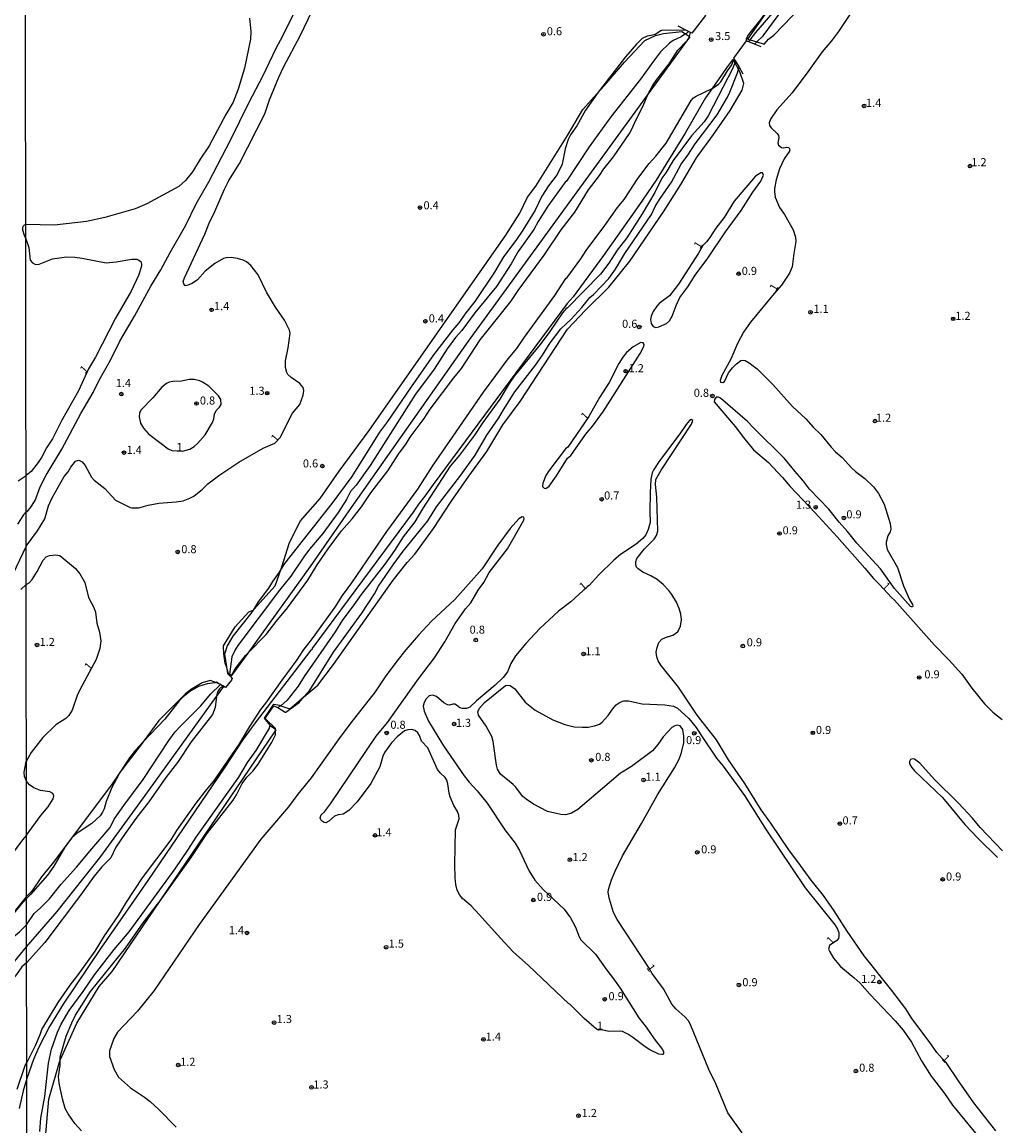
# Model space of a CAD drawing. Units: millimetres. Extents: x 187933 to 190351, y 1682603 to 1685379.
# Drawn here: x 188898 to 189200, y 1683805 to 1684147 of the extents above; entities that cross this region are included whole.
import ezdxf
from ezdxf.enums import TextEntityAlignment as Align

# ---------------------------------------------------------------- set-up
doc = ezdxf.new("R2010")
doc.units = ezdxf.units.MM
for name, color, linetype in [('IMAGEM', 7, 'Continuous'), ('V-ATERRO', 30, 'Continuous'), ('V-CURVA_DE_NIVEL', 95, 'Continuous'), ('V-PONTO_DE_APARELHO', 4, 'Continuous'), ('V-TEXTO_DE_ALTIMETRIA', 6, 'Continuous'), ('X-LIMITE_1000', 7, 'Continuous')]:
    doc.layers.add(name, color=color, linetype=linetype)
picture_1 = doc.add_image_def('image1.jpg', size_in_pixel=(4028, 4626))

# ---------------------------------------------------------------- blocks, each defined once
blk = doc.blocks.new('805')
at = {"color": 0, "linetype": 'ByBlock', "lineweight": -2}
for radius in [0.562, 0.0806]:
    blk.add_circle((0, 0), radius, dxfattribs=at)

msp = doc.modelspace()

# ---------------------------------------------------------------- linework, layer by layer
at = {"layer": 'V-ATERRO'}
for points in [[(189129.98, 1684151.78), (189123.18, 1684142.13), (189124.05, 1684141.87), (189126.14, 1684141.24), (189128.35, 1684140.58), (189129.67, 1684142.14), (189131.38, 1684143.37), (189145.61, 1684158.24)], [(188905.42, 1683801.36), (188906.45, 1683813.26), (188909.87, 1683825.12), (188910, 1683825.4), (188915.14, 1683836.8), (188922.07, 1683848.19), (188926.08, 1683852.83), (188940.99, 1683874.81), (188976.75, 1683927.52), (188976.96, 1683927.83), (188976.74, 1683927.98), (188975.45, 1683928.86), (188975.15, 1683929.24), (188973.41, 1683931.47), (188976.23, 1683935.78), (188978.12, 1683935.45), (188978.46, 1683935.32), (188981.19, 1683934.3), (188985.57, 1683938.02), (188989.94, 1683941.72), (188994.8, 1683948.15), (189013.29, 1683974.24), (189017.61, 1683979.76), (189020.01, 1683982.29), (189025.77, 1683990.29), (189031.27, 1683998.64), (189036.73, 1684006.48), (189042.38, 1684014.19), (189047.3, 1684022.4), (189052.72, 1684029.69), (189067.36, 1684052.1), (189072.96, 1684058.04), (189080.18, 1684065.19), (189086.65, 1684073.2), (189097.3, 1684088.84), (189102.54, 1684097.03), (189107.35, 1684105.29), (189112.66, 1684112.51), (189117.82, 1684120), (189121.57, 1684126.23), (189122.04, 1684128.37), (189120.95, 1684131.69), (189120.39, 1684132.74), (189119.28, 1684134.82), (189118.9, 1684135.53), (189118.58, 1684135.64), (189116.69, 1684133.24), (189112.26, 1684126.83), (189110.2, 1684123.86), (189103.86, 1684112.93), (189094.84, 1684098.36), (189089.47, 1684090.45), (189078.48, 1684074.93), (189069.11, 1684062.19), (189067.25, 1684060.06), (189025.64, 1684003.97), (189023.11, 1684000.33), (189021.17, 1683997.88), (189019.48, 1683995.4), (188988.1, 1683952.97), (188988.17, 1683952.77), (188987.71, 1683952.53), (188970.47, 1683930.05), (188966.59, 1683924.58), (188960.89, 1683915.95), (188937.16, 1683881.06), (188922.59, 1683860.06), (188910.89, 1683842.76), (188906.68, 1683835.8), (188903.36, 1683829.36), (188901.72, 1683825.59), (188899.62, 1683819.68), (188898.52, 1683815.79), (188897.3, 1683810.4)], [(188892.5, 1683851.94), (188899.58, 1683860.54), (188909.07, 1683871.44), (188922.57, 1683888.57), (188935.87, 1683906.74), (188958.49, 1683938.2), (188960.71, 1683941.3), (188960.49, 1683941.43), (188960.45, 1683941.46), (188960.37, 1683941.5), (188959.55, 1683942.02), (188959.25, 1683942.13), (188958.3, 1683942.49), (188956.56, 1683943.16), (188954.06, 1683942.38), (188950.39, 1683940.25), (188948.77, 1683938.88), (188940.59, 1683930.75), (188935.77, 1683924.09), (188934.95, 1683922.96), (188930.03, 1683916.68), (188928.32, 1683914.25), (188925.91, 1683910.82), (188907.54, 1683886.28), (188904.19, 1683882.2), (188901.19, 1683877.81), (188899.47, 1683876.04), (188892.26, 1683867.18)]]:
    msp.add_lwpolyline(points, dxfattribs=at)
msp.add_lwpolyline([(188963.14, 1683944.72), (188962.47, 1683945.15), (188962.2, 1683945.32), (188961.55, 1683947.41), (188961.21, 1683948.53), (188960.76, 1683951.42), (188960.65, 1683953.89), (188964.24, 1683959.78), (188968.55, 1683964.4), (188969.81, 1683964.99), (188970.08, 1683965.12), (188976.72, 1683972.54), (188978.56, 1683977.78), (188978.79, 1683978.44), (188981.12, 1683985.95), (188984.52, 1683992.71), (188990.67, 1683999.61), (188996.58, 1684008.1), (189005.87, 1684020.74), (189048.21, 1684081.31), (189052.57, 1684088.12), (189054.98, 1684093.07), (189057.55, 1684096.44), (189067.4, 1684112.22), (189072.16, 1684120.29), (189076.58, 1684125.2), (189078.77, 1684127.63), (189085.09, 1684134.96), (189091.39, 1684141.67), (189094.65, 1684143.2), (189097.16, 1684143.9), (189102.82, 1684144.51), (189103.98, 1684143.71), (189105.19, 1684142.87), (189105.29, 1684142.8), (189104.77, 1684142.08), (189104.32, 1684141.47), (189092.43, 1684125.15), (189036.52, 1684048.44), (189000.28, 1683996.8), (188987.58, 1683978.46), (188968.16, 1683951.59), (188963.18, 1683944.7)], close=True, dxfattribs=at)
at = {"layer": 'V-CURVA_DE_NIVEL'}
for points in [[(189209.68, 1684267.22), (189204.03, 1684259.84), (189199.21, 1684253.12), (189192.99, 1684245.01), (189186.11, 1684234.92), (189176.1, 1684221.43), (189169.34, 1684211.53), (189166.22, 1684207.44), (189159.15, 1684197.47), (189153.02, 1684189.63), (189147.48, 1684181.91), (189142.25, 1684174), (189136.54, 1684165.91), (189128.87, 1684150.61), (189127.38, 1684148.33), (189123.49, 1684143.56), (189122.81, 1684142.24), (189122.76, 1684141.55)], [(188899.42, 1683995.47), (188899.96, 1683995.77), (188900.7, 1683996.59), (188902.22, 1683999.01), (188903.78, 1684003.18), (188905.66, 1684006.81), (188910.51, 1684014.95), (188916.37, 1684025.99), (188920.25, 1684032.51), (188922.12, 1684036.3), (188925.56, 1684042.47), (188928.52, 1684048.42), (188933.07, 1684056.21), (188938.16, 1684065.44), (188941.18, 1684070.5), (188944.06, 1684075.94), (188948.94, 1684084.43), (188952.22, 1684090.96), (188956.09, 1684097.86), (188962.85, 1684110.71), (188968.57, 1684122.52), (188972.81, 1684130.66), (188977, 1684139.35), (188979.09, 1684143.13), (188991.35, 1684167.95)], [(189124.05, 1684141.87), (189125.77, 1684144.12), (189133.07, 1684152.69)], [(188899.4, 1683984.84), (188903, 1683989.59), (188905.23, 1683993.32), (188906.39, 1683997.29), (188907.5, 1683999.84), (188911.26, 1684006.46), (188912.42, 1684007.82), (188913.33, 1684009.29), (188914.77, 1684011.15), (188915.75, 1684011.47), (188916.84, 1684010.99), (188917.69, 1684009.8), (188919.74, 1684006.17), (188920.52, 1684005.25), (188923.8, 1684002.73), (188927.17, 1683999.1), (188931.69, 1683996.8), (188932.23, 1683996.67), (188934.42, 1683996.75), (188937.29, 1683997.5), (188940.58, 1683998.13), (188945.97, 1683998.55), (188948.17, 1683998.91), (188950.2, 1683999.69), (188951.44, 1684000.36), (188954.1, 1684002.49), (188955.77, 1684004.13), (188959.52, 1684006.91), (188965.36, 1684010.89), (188972.95, 1684015.17), (188976.56, 1684016.78), (188978.2, 1684018.49), (188982.03, 1684026.05), (188984.34, 1684028.79), (188985.34, 1684031.65), (188985.53, 1684033.12), (188985.34, 1684034.01), (188984.31, 1684035.23), (188981.62, 1684037.12), (188980.61, 1684038.06), (188980.28, 1684038.65), (188979.9, 1684040.27), (188979.93, 1684042.28), (188980.76, 1684046.38), (188981.3, 1684050.85), (188981.11, 1684051.86), (188979.58, 1684054.94), (188976.76, 1684058.95), (188973.95, 1684063.56), (188971.36, 1684069), (188969.1, 1684071.9), (188967.78, 1684073.04), (188966.73, 1684073.57), (188964.97, 1684074.06), (188962.99, 1684074.38), (188961.37, 1684074.3), (188960.64, 1684074.06), (188957.93, 1684072.5), (188954.99, 1684070.1), (188952.56, 1684067.41), (188950.88, 1684066.31), (188949.63, 1684065.77), (188948.78, 1684065.61), (188948.34, 1684066.17), (188948.18, 1684066.9), (188948.53, 1684068.02), (188954.91, 1684081.57), (188956.2, 1684085.04), (188957.92, 1684088.63), (188960.91, 1684095.54), (188962.32, 1684098.24), (188965.63, 1684103.5), (188973.49, 1684118.92), (188974.92, 1684123.28), (188977.78, 1684130.34), (188979.33, 1684133.59), (188984.42, 1684143.13), (188988.2, 1684150.93)], [(189109.88, 1684149.82), (189110.13, 1684149.42), (189105.93, 1684143.92), (189105.47, 1684144.16)], [(189155.33, 1684150.32), (189151.43, 1684144.47), (189149.25, 1684141.54), (189146.31, 1684138.18), (189142.23, 1684132.34), (189137.03, 1684125.47), (189132.32, 1684120.21), (189130.3, 1684117.27), (189129.95, 1684116.12), (189130.07, 1684115.36), (189130.56, 1684114.61), (189132.43, 1684112.84), (189132.8, 1684112.24), (189132.9, 1684111.48), (189132.64, 1684109.95), (189132.86, 1684109.19), (189133.74, 1684108.5), (189134.36, 1684108.42), (189135.43, 1684108.63), (189136.04, 1684108.5), (189136.28, 1684107.91), (189136.19, 1684107.38), (189134.53, 1684104.95), (189133.1, 1684101.9), (189132.13, 1684098.46), (189131.59, 1684095.79), (189131.56, 1684094.84), (189131.78, 1684093.12), (189133.17, 1684089.87), (189134.65, 1684087.71), (189137.33, 1684082.91), (189138.13, 1684080.62), (189138.18, 1684079.28), (189137.56, 1684075.65), (189137.08, 1684071.45), (189136.21, 1684069.54), (189133.71, 1684065.74), (189131.45, 1684063.21), (189124.13, 1684054.31), (189122, 1684051.19), (189120.06, 1684047.66), (189117.98, 1684042.79), (189115.24, 1684037.73), (189114.67, 1684036.17), (189114.81, 1684035.67), (189115.56, 1684035.58), (189116.02, 1684035.93), (189117.35, 1684038.56), (189118.55, 1684040.12), (189119.76, 1684041.42), (189121.11, 1684042.36), (189121.53, 1684042.48), (189122.42, 1684042.36), (189123.75, 1684041.64), (189126.17, 1684039.81), (189131.1, 1684035.01), (189137.16, 1684028.15), (189141.25, 1684024.26), (189143.52, 1684021.77), (189145.93, 1684019.43), (189149.19, 1684015.52), (189150.54, 1684014.12), (189152.6, 1684012.34), (189155.5, 1684009.11), (189156.69, 1684008.01), (189159.64, 1684005.84), (189162.28, 1684003.21), (189163.84, 1684001.14), (189165.64, 1683997.83), (189167.49, 1683991.88), (189167.68, 1683990.1), (189167.4, 1683989.24), (189166.7, 1683988.04), (189166.16, 1683986.03), (189166.16, 1683985.36), (189166.54, 1683983.8), (189169.69, 1683978.24), (189171.6, 1683972.51), (189173.4, 1683968.31), (189174.33, 1683966.72), (189174.46, 1683966.27), (189174.37, 1683965.97), (189174.02, 1683965.95), (189173.75, 1683966.14), (189168.83, 1683971.63), (189164.4, 1683977.79), (189157.06, 1683985.79), (189154.25, 1683989.4), (189151.65, 1683992.25), (189148.41, 1683996.31), (189142.42, 1684002.46), (189140.57, 1684004.96), (189137.94, 1684007.95), (189134.69, 1684012.04), (189125.13, 1684021.41), (189123.2, 1684023.48), (189114.84, 1684030.71), (189114.24, 1684031.03), (189113.44, 1684030.98), (189112.93, 1684030.35), (189112.87, 1684029.6), (189119.42, 1684021.92), (189121.95, 1684018.49), (189125.08, 1684014.68), (189129.71, 1684010.72), (189134.09, 1684006.14), (189136.44, 1684003.32), (189144.21, 1683995.14), (189150.97, 1683987.67), (189159.64, 1683977.95), (189162.24, 1683974.8), (189164.19, 1683972.95), (189167.89, 1683968.88), (189168.83, 1683968.05), (189181.16, 1683954.09), (189185.68, 1683949.57), (189189.69, 1683945.09), (189192.79, 1683940.76), (189196.76, 1683935.9), (189199.28, 1683933.36), (189202.18, 1683931.01)], [(189126.14, 1684141.24), (189128.08, 1684143.09), (189134.47, 1684151.79)], [(188968.72, 1684148.57), (188969.08, 1684144.44), (188968.99, 1684142.05), (188967.21, 1684133.14), (188965.23, 1684126.59), (188963.62, 1684122.53), (188961.33, 1684118.73), (188956.17, 1684108.99), (188953.38, 1684104.83), (188951.03, 1684100.95), (188948.85, 1684098.21), (188946.78, 1684096.43), (188936.9, 1684090.98), (188933.25, 1684089.44), (188923.86, 1684086.78), (188918.13, 1684085.54), (188908.27, 1684084.35), (188899.33, 1684084.55)], [(189104.31, 1684144.78), (189101.68, 1684146.17)], [(189103.98, 1684143.71), (189102.63, 1684142.86), (189100.15, 1684141.65), (189099.04, 1684140.9), (189096.23, 1684138.17), (189094, 1684135.31), (189090.04, 1684129.71), (189080.8, 1684117.97), (189074.04, 1684108.68), (189067.07, 1684098.03), (189066.62, 1684097.72), (189061.23, 1684090.26), (189058.21, 1684085.48), (189056.87, 1684083), (189052.07, 1684076.26), (189049.92, 1684072.44), (189045.29, 1684065.38), (189038.64, 1684057.21), (189034.59, 1684051.74), (189032.66, 1684049.58), (189030.05, 1684046), (189025.98, 1684039.67), (189020.22, 1684031.98), (189006.19, 1684009.83), (189001.8, 1684003.69), (189000.01, 1684001.79), (188998.84, 1683999.29), (188996.24, 1683995.29), (188991.43, 1683988.78), (188987.36, 1683983.91), (188985.61, 1683981.55), (188981.56, 1683975.5), (188978.02, 1683971.14), (188965.12, 1683954.03), (188964.26, 1683952.63), (188963.21, 1683950.43), (188962.47, 1683945.15)], [(189104.31, 1684144.78), (189096.81, 1684144.9), (189096.26, 1684144.72), (189094.58, 1684143.59), (189093.31, 1684143.18), (189092.03, 1684143.02), (189090.57, 1684142.25), (189088.75, 1684140.52), (189085.38, 1684136.64), (189076.58, 1684125.2)], [(189104.88, 1684144.48), (189104.25, 1684143.88), (189103.98, 1684143.71)], [(189104.88, 1684144.48), (189104.31, 1684144.78)], [(189104.77, 1684142.08), (189105.19, 1684142.87)], [(189105.47, 1684144.16), (189104.88, 1684144.48)], [(189105.19, 1684142.87), (189105.19, 1684142.88), (189105.47, 1684144.16)], [(189092.43, 1684125.15), (189093.76, 1684127.64), (189095.05, 1684129.55), (189098.87, 1684134.48), (189101.54, 1684138.68), (189104.32, 1684141.47)], [(189104.32, 1684141.47), (189104.58, 1684141.73), (189104.77, 1684142.08)], [(189122.76, 1684141.55), (189118.9, 1684136.2), (189119.19, 1684135.72)], [(189123.57, 1684141.24), (189122.77, 1684141.56), (189122.76, 1684141.55)], [(189123.57, 1684141.24), (189124.05, 1684141.87)], [(189125.39, 1684140.53), (189123.57, 1684141.24)], [(189126.14, 1684141.24), (189125.39, 1684140.53)], [(189127.46, 1684139.72), (189125.39, 1684140.53)], [(188896.63, 1683816.4), (188899.13, 1683823.69), (188899.6, 1683824.52), (188902.34, 1683829.88), (188903.8, 1683833.32), (188904.26, 1683834.85), (188909.38, 1683843.25), (188913.07, 1683848.66), (188915.6, 1683851.87), (188920.85, 1683859.19), (188923.76, 1683863.96), (188928.11, 1683870.19), (188930.6, 1683874.39), (188935.52, 1683881.9), (188944.4, 1683893.7), (188946.19, 1683896.57), (188952.21, 1683905.11), (188955.34, 1683909.2), (188957.68, 1683911.95), (188965.65, 1683923.52), (188968.81, 1683928.86), (188972.26, 1683934.17), (188973.81, 1683936.09), (188978.82, 1683943.21), (188983.53, 1683949.57), (188985.39, 1683952.48), (188988.3, 1683956.13), (188995.25, 1683965.89), (188997.6, 1683969.52), (189000.47, 1683973.46), (189011.28, 1683989.37), (189020.96, 1684002.51), (189025.52, 1684009.65), (189041.32, 1684032.58), (189048.97, 1684042.9), (189051.66, 1684046.16), (189054.01, 1684049.63), (189063.38, 1684062.58), (189066.85, 1684067.89), (189067.23, 1684068.16), (189071.45, 1684073.95), (189073.15, 1684076.58), (189078.91, 1684084.24), (189082.9, 1684089.89), (189084.89, 1684092.39), (189089.15, 1684098.84), (189092.71, 1684103.47), (189094.8, 1684105.79), (189097.92, 1684109.83), (189105.73, 1684123.09), (189106.44, 1684123.87), (189107.24, 1684124.41), (189112.26, 1684126.83), (189112.46, 1684126.93), (189114.24, 1684128.15), (189114.92, 1684128.88), (189116.99, 1684132.31), (189118.36, 1684134.16), (189118.72, 1684135.42), (189118.9, 1684135.53)], [(189119.19, 1684135.72), (189118.9, 1684135.53)], [(189119.19, 1684135.72), (189119.45, 1684135.28)], [(189119.28, 1684134.82), (189118.68, 1684133.14), (189110.99, 1684118.32), (189109.71, 1684116.47), (189105.79, 1684112.14), (189100.16, 1684104.43), (189097.87, 1684100.63), (189096.64, 1684098.94), (189094.43, 1684094.55), (189090.55, 1684087.87), (189085.78, 1684080.46), (189082.77, 1684076.64), (189080.18, 1684072.63), (189077.6, 1684069.24), (189067.26, 1684058.68), (189067.1, 1684058.69), (189065.78, 1684057.15), (189061.93, 1684051.44), (189058.91, 1684047.32), (189050.83, 1684037.51), (189049.27, 1684035.22), (189046.38, 1684030.42), (189041.11, 1684023.14), (189038.49, 1684019.26), (189033.81, 1684013.07), (189030.98, 1684009.61), (189022.42, 1683996.4), (189019.99, 1683992.39), (189016.41, 1683987.72), (189013.67, 1683983.45), (189010.71, 1683979.22), (189003.33, 1683969.79), (189001.13, 1683966.59), (188997.46, 1683961.72), (188995.28, 1683958.26), (188985.69, 1683944.38), (188983.8, 1683941.39), (188980.35, 1683937.04), (188978.46, 1683935.32)], [(189013.27, 1683979), (189016.37, 1683983.29), (189024.01, 1683992.66), (189026.75, 1683997.04), (189034.3, 1684006.87), (189038.71, 1684013.05), (189042.32, 1684019.25), (189046.09, 1684024.63), (189047.49, 1684027.13), (189051.05, 1684032.7), (189057.48, 1684041.01), (189059.61, 1684044.09), (189061.96, 1684047.91), (189065.31, 1684052.19), (189068.36, 1684055.13), (189071.81, 1684058.8), (189074.32, 1684061.91), (189075.43, 1684062.89), (189080.15, 1684067.87), (189082.22, 1684070.7), (189085.11, 1684075.62), (189093.4, 1684087.72), (189094.59, 1684090.22), (189095.86, 1684092.36), (189099.65, 1684097.72), (189102.62, 1684103.36), (189104.69, 1684106.14), (189106.95, 1684109.66), (189113.76, 1684118.61), (189117, 1684124.11), (189117.74, 1684125.63), (189120.09, 1684131.61), (189120.39, 1684132.74)], [(189119.45, 1684135.28), (189119.28, 1684134.82)], [(189119.45, 1684135.28), (189120.57, 1684133.41)], [(189120.39, 1684132.74), (189120.57, 1684133.41)], [(189120.57, 1684133.41), (189121.78, 1684131.38)], [(188968.16, 1683951.59), (188973.89, 1683957.41), (188976.94, 1683961.44), (188980.52, 1683965.7), (188986.82, 1683974.24), (188989.71, 1683979.03), (188993.09, 1683984.03), (188997.25, 1683989.56), (189000.52, 1683993.25), (189003.44, 1683996.97), (189006.38, 1684001.37), (189011.65, 1684008.17), (189014.97, 1684013.33), (189017.3, 1684016.57), (189018.55, 1684018.67), (189022.93, 1684024.41), (189024.77, 1684027.33), (189032.05, 1684037), (189034.51, 1684039.92), (189040.3, 1684048.86), (189049.83, 1684060.7), (189052.02, 1684064.14), (189060.09, 1684075.11), (189065.4, 1684082.94), (189069.62, 1684088.47), (189073.86, 1684095.31), (189077.32, 1684099.77), (189078.68, 1684101.87), (189081.66, 1684105.59), (189086.64, 1684112.81), (189087.47, 1684114.34), (189088.45, 1684116.79), (189090.84, 1684121.37), (189092.33, 1684124.97), (189092.43, 1684125.15)], [(189076.58, 1684125.2), (189075.69, 1684124.04), (189072.99, 1684120.07), (189070.22, 1684115.17), (189068.34, 1684112.44), (189067.58, 1684110.97), (189066.61, 1684108.08), (189065.69, 1684103.36), (189064.11, 1684100.12), (189061.44, 1684096.57), (189059.37, 1684093.41), (189057.31, 1684089.08), (189053.49, 1684082.84), (189051.32, 1684079.66), (189047.54, 1684074.6), (189044.75, 1684069.86), (189038.63, 1684060.67), (189035.83, 1684057.17), (189033.7, 1684054.13), (189031.77, 1684051.89), (189025.79, 1684044.14), (189018.86, 1684034.26), (189011.56, 1684023.48), (189009.02, 1684020.14), (189000.47, 1684006.39), (188994.28, 1683998.01), (188979.53, 1683979.38), (188978.56, 1683977.78)], [(189109.32, 1684078.11), (189108, 1684075.75), (189101.78, 1684066.08), (189098.97, 1684062.46), (189095.76, 1684060.06), (189095.04, 1684059.31), (189093.92, 1684057.65), (189093.27, 1684056.18), (189093.13, 1684055.1), (189093.27, 1684053.86), (189093.89, 1684052.92), (189094.71, 1684052.66), (189095.72, 1684052.87), (189098.05, 1684053.89), (189099, 1684054.7), (189099.86, 1684056.12), (189101.05, 1684059.52), (189102.24, 1684061.91), (189104.68, 1684065.28), (189106.95, 1684068.91), (189110.94, 1684074.13), (189116.35, 1684082.27), (189121.25, 1684088.9), (189124.86, 1684094.61), (189127.33, 1684098.08), (189128.19, 1684099.9), (189127.89, 1684100.61), (189127.28, 1684100.59), (189125.69, 1684099.61), (189119.06, 1684091.85), (189115.91, 1684086.79), (189113.33, 1684083.46), (189111.52, 1684080.52), (189110.45, 1684079.18), (189109.32, 1684078.11)], [(188899.33, 1684084.55), (188898.77, 1684084.36), (188898.54, 1684084.11), (188898.32, 1684083.64), (188898.29, 1684082.94), (188898.77, 1684081.32), (188899.33, 1684080.11)], [(188899.33, 1684080.11), (188900.24, 1684077.5), (188900.7, 1684073.55), (188901.38, 1684072.66), (188902.29, 1684072.17), (188903.47, 1684072.25), (188907.57, 1684073.93), (188911.93, 1684074.52), (188914.54, 1684074.46), (188916.83, 1684074.2), (188924.21, 1684072.68), (188927.39, 1684072.99), (188932.2, 1684073.84), (188933.72, 1684073.85), (188934.23, 1684073.68), (188935.01, 1684073.09), (188935.2, 1684072.34), (188935.17, 1684071.64), (188934.28, 1684068.78), (188931.96, 1684063.95), (188927.18, 1684055.51), (188920.95, 1684043.42), (188918.77, 1684039.77), (188915.63, 1684032.99), (188910.35, 1684023.73), (188907.57, 1684018.13), (188905.75, 1684015.28), (188904.16, 1684012.28), (188903.18, 1684010.76), (188900.98, 1684007.96), (188899.41, 1684006.74)], [(189074, 1684025.04), (189067.44, 1684015.57), (189066.7, 1684014.98), (189061.61, 1684008.19), (189060.69, 1684006.71), (189059.69, 1684004.39), (189059.6, 1684003.31), (189060.07, 1684002.76), (189060.66, 1684002.73), (189061.7, 1684003.46), (189063.94, 1684006.65), (189067.39, 1684012.15), (189068.38, 1684012.98), (189072.93, 1684019.45), (189075.26, 1684022.14), (189078.53, 1684026.69), (189089.9, 1684044.54), (189091.08, 1684046.78), (189091.14, 1684047.37), (189090.84, 1684047.92), (189090.12, 1684047.99), (189087.74, 1684046.67), (189085.71, 1684044.93), (189084.52, 1684043.42), (189083.31, 1684041.52), (189080.28, 1684035.53), (189077.3, 1684030.89), (189074, 1684025.04)], [(188947.91, 1684014.26), (188950.2, 1684014.93), (188951.57, 1684015.68), (188952.62, 1684016.66), (188954.94, 1684019.35), (188957.26, 1684023.22), (188957.69, 1684024.3), (188957.9, 1684025.77), (188958.39, 1684026.85), (188959.46, 1684027.95), (188959.92, 1684028.71), (188959.79, 1684030.32), (188959.13, 1684031.43), (188956.1, 1684034.42), (188954.15, 1684035.71), (188953.26, 1684036.12), (188951.6, 1684036.49), (188949.98, 1684036.52), (188947.63, 1684036.01), (188944.89, 1684035.94), (188943.81, 1684035.68), (188942.92, 1684035.24), (188941.56, 1684034.18), (188938.7, 1684030.82), (188935.06, 1684027.1), (188934.61, 1684026.18), (188934.47, 1684024.94), (188934.95, 1684022.94), (188935.87, 1684021.45), (188937.3, 1684019.77), (188938.28, 1684018.89), (188943.52, 1684015), (188944.6, 1684014.52), (188947.91, 1684014.26)], [(189200.22, 1683803.43), (189193.44, 1683812.16), (189188.84, 1683818.62), (189184.79, 1683824.64), (189183.64, 1683825.72), (189181.97, 1683827.75), (189179.57, 1683831.19), (189174.21, 1683838.28), (189172.27, 1683841.27), (189167.99, 1683846.97), (189159.34, 1683857.69), (189154.16, 1683865.33), (189150.11, 1683871.69), (189146.72, 1683876.4), (189142.92, 1683881.2), (189138.83, 1683886.9), (189136.18, 1683890.31), (189130.46, 1683898.83), (189127.39, 1683902.99), (189122.37, 1683911.14), (189117.32, 1683918.52), (189113.59, 1683924.76), (189107.59, 1683932.42), (189101.82, 1683941.08), (189096.31, 1683947.9), (189095.48, 1683949.22), (189095.04, 1683950.46), (189094.86, 1683951.89), (189095.16, 1683953.42), (189095.67, 1683954.88), (189096.64, 1683955.93), (189097.74, 1683956.47), (189100.08, 1683957.2), (189100.91, 1683957.71), (189101.64, 1683958.43), (189102.45, 1683960.01), (189102.74, 1683961.95), (189102.5, 1683963.7), (189101.99, 1683965.45), (189101.13, 1683967.39), (189099.7, 1683969.84), (189098.76, 1683971.08), (189097.06, 1683972.94), (189095.15, 1683974.51), (189093.21, 1683975.64), (189090.68, 1683976.75), (189089.25, 1683977.77), (189088.74, 1683978.31), (189088.53, 1683978.97), (189088.53, 1683979.99), (189088.83, 1683981), (189091.27, 1683983.93), (189094.29, 1683986.99), (189094.94, 1683988.16), (189095.36, 1683989.44), (189095.04, 1684000), (189094.69, 1684003.94), (189094.81, 1684005.47), (189096.42, 1684008.4), (189105.81, 1684022.65), (189106.28, 1684023.76), (189105.76, 1684024.09), (189105.2, 1684023.76), (189104.14, 1684022.59), (189102.18, 1684019.69), (189095.85, 1684011.23), (189094.1, 1684008.56), (189093.65, 1684007.6), (189093.22, 1684005.63), (189093, 1684001.37), (189092.89, 1683995.58), (189093.03, 1683992.17), (189092.43, 1683990.01), (189091.63, 1683988.35), (189090.73, 1683987.14), (189088.63, 1683985.42), (189083.76, 1683982.18), (189081.69, 1683980.45), (189077.03, 1683975.9), (189074.09, 1683972.64), (189073.59, 1683972.33), (189068.41, 1683967.51), (189064.54, 1683964.63), (189058.78, 1683959.26), (189054.39, 1683954.63), (189051.24, 1683950.78), (189049.81, 1683948.36), (189048.73, 1683945.85), (189047.44, 1683944.07), (189044.92, 1683941.7), (189039.09, 1683936.8), (189037.03, 1683934.84), (189036.04, 1683934.44), (189034.7, 1683934.42), (189033.95, 1683934.65), (189032.97, 1683935.48), (189032.38, 1683935.78), (189031.78, 1683935.78), (189030.73, 1683935.49), (189030.12, 1683935.6), (189028.96, 1683936.17), (189026.7, 1683938.13), (189025.48, 1683938.61), (189024.46, 1683938.34), (189023.47, 1683937.48), (189022.88, 1683936.34), (189022.63, 1683935.13), (189022.91, 1683933.66), (189024.28, 1683930.51), (189028.94, 1683922.91), (189035.27, 1683913.53), (189036.83, 1683911.58), (189039.38, 1683908.91), (189042.45, 1683905.08), (189047.92, 1683896.76), (189051.15, 1683892.72), (189052.48, 1683890.4), (189055.35, 1683884.16), (189057.21, 1683881.15), (189059.8, 1683878.25), (189066.28, 1683872.23), (189067.93, 1683869.92), (189068.11, 1683869.89), (189069.81, 1683866.66), (189070.95, 1683863.64), (189071.48, 1683862.72), (189076.03, 1683858.21), (189079.53, 1683853.3), (189081.68, 1683850.56), (189083.73, 1683847.64), (189089.45, 1683838.44), (189091.77, 1683835.55), (189094.22, 1683831.98), (189096.83, 1683828.71), (189097.17, 1683827.98), (189097.14, 1683827.37), (189096.96, 1683827.16), (189096.61, 1683827.1), (189095.72, 1683827.19), (189092.87, 1683828.59), (189091.4, 1683829.53), (189087.66, 1683832.43), (189086.05, 1683833.43), (189084.38, 1683834.22), (189083.7, 1683834.38), (189080.13, 1683834.22), (189077.89, 1683834.75), (189076.98, 1683834.71), (189076.39, 1683834.94), (189072.58, 1683838.28), (189068.12, 1683842.75), (189067.8, 1683842.85), (189055.27, 1683854.7), (189050.5, 1683858.96), (189046.63, 1683863.05), (189040.01, 1683870.56), (189037.47, 1683873.2), (189034.84, 1683875.47), (189033.94, 1683876.5), (189033.17, 1683878.08), (189032.74, 1683879.8), (189032.47, 1683881.9), (189032.36, 1683886.07), (189032.65, 1683896.76), (189033.73, 1683900.19), (189033.63, 1683901.34), (189033.24, 1683902.49), (189032.15, 1683904.39), (189030.96, 1683907.07), (189030.63, 1683908.21), (189030.28, 1683911.08), (189029.96, 1683912.22), (189029.39, 1683913), (189027.92, 1683914.37), (189027.06, 1683915.56), (189024.03, 1683922.21), (189022.1, 1683924.29), (189021.4, 1683926.12), (189020.89, 1683926.89), (189020.11, 1683927.62), (189018.95, 1683927.98), (189017.81, 1683927.86), (189016.76, 1683927.51), (189014.56, 1683925.71), (189012.72, 1683923.78), (189010.58, 1683920.78), (189010.09, 1683919.63), (189009.12, 1683916.39), (189006.32, 1683911.23), (189002.11, 1683905.48), (188999.52, 1683902.76), (188997.77, 1683901.72), (188996.24, 1683901.5), (188995.09, 1683901.05), (188993.28, 1683899.52), (188992.36, 1683899.03), (188991.88, 1683899.09), (188991.21, 1683899.51), (188990.86, 1683899.87), (188990.59, 1683900.48), (188990.99, 1683901.44), (188991.96, 1683902.39), (188993.88, 1683904.84), (189008.04, 1683925.87), (189011.51, 1683930.07), (189021.15, 1683943.69), (189026.13, 1683950.16), (189029.26, 1683955.11), (189032.54, 1683960.8), (189035.72, 1683965.33), (189037.37, 1683967.27), (189039.65, 1683971.11), (189041.37, 1683973.56), (189043.07, 1683976.61), (189048.75, 1683984.01), (189053.81, 1683992.9), (189053.93, 1683993.44), (189053.82, 1683993.83), (189053.25, 1683993.92), (189052.26, 1683993.24), (189049.56, 1683990.27), (189045.77, 1683985.08), (189040.86, 1683977.76), (189032.44, 1683968.29), (189025.19, 1683961.5), (189021.1, 1683957.23), (189017.23, 1683952.69), (189014.43, 1683949.13), (189010.77, 1683944.23), (189007.72, 1683939.65), (189000.1, 1683930.01), (188996.21, 1683924.77), (188987.86, 1683912.98), (188983.73, 1683907.88), (188980.79, 1683903.95), (188972.23, 1683893.93), (188953.06, 1683867.43), (188939.19, 1683847.01), (188933.96, 1683840.54), (188927.77, 1683833.99), (188926.59, 1683832.05), (188925.24, 1683828.23), (188925.27, 1683826.51), (188926.75, 1683822.5), (188928.11, 1683820.03), (188931.79, 1683816.77), (188936.11, 1683813.9), (188937.92, 1683812.48), (188940.74, 1683809.93), (188945.95, 1683804.59)], [(188896.91, 1684005.06), (188899.41, 1684006.74)], [(188899.42, 1683995.47), (188898.57, 1683994.54), (188896.79, 1683991.64)], [(188899.4, 1683984.84), (188893.22, 1683971.83)], [(188899.45, 1683972.88), (188900.4, 1683973.46), (188901.35, 1683974.51), (188902.86, 1683976.93), (188904.69, 1683980.46), (188905.63, 1683981.53), (188906.68, 1683981.91), (188908.69, 1683982.07), (188909.88, 1683981.88), (188914.79, 1683977.85), (188916.06, 1683976.23), (188917.65, 1683973.56), (188918.8, 1683968.91), (188920.42, 1683965.83), (188920.95, 1683964.3), (188921.39, 1683960.96), (188922.19, 1683958.1), (188922.6, 1683955.46), (188922.32, 1683953.04), (188921.2, 1683949.7), (188916.06, 1683940.28), (188915.28, 1683938.47), (188913.73, 1683933.95), (188912.72, 1683932.31), (188911.71, 1683931.34), (188908.59, 1683929.35), (188904.63, 1683925.49), (188901.02, 1683920.76), (188899.39, 1683918.02)], [(188987.41, 1683940.12), (188994.8, 1683951.89), (189003.6, 1683963.98), (189007.45, 1683970), (189008.77, 1683972.35), (189013.27, 1683979)], [(188978.56, 1683977.78), (188977.91, 1683976.71), (188975.81, 1683973.85), (188974.57, 1683971.75), (188971.41, 1683967.58), (188969.81, 1683964.99)], [(188897.81, 1683971.36), (188899.45, 1683972.88)], [(188969.81, 1683964.99), (188969.13, 1683963.89), (188963.59, 1683956.86), (188961.81, 1683953.93), (188960.95, 1683951.26), (188961.55, 1683947.41)], [(188963.14, 1683944.72), (188964.29, 1683946.74), (188967.44, 1683950.86), (188968.16, 1683951.59)], [(188961.55, 1683947.41), (188961.89, 1683945.28), (188962.88, 1683944.26)], [(188962.88, 1683944.26), (188963.37, 1683943.76), (188963.17, 1683943.24), (188961.3, 1683940.98), (188960.49, 1683941.43)], [(188962.88, 1683944.26), (188963.14, 1683944.72)], [(188899.55, 1683867.38), (188901.89, 1683870.89), (188903.85, 1683872.56), (188906.65, 1683875.44), (188910.29, 1683879.96), (188915.08, 1683885.19), (188919.77, 1683890.94), (188925.48, 1683897.5), (188926.78, 1683900.07), (188929.71, 1683904.33), (188935.77, 1683912.42), (188943.71, 1683924.5), (188945.7, 1683927.17), (188947.35, 1683929.02), (188953.61, 1683935.28), (188956.61, 1683938.85), (188959.76, 1683941.85)], [(188958.3, 1683942.49), (188958.06, 1683942.36), (188955.58, 1683942.06), (188952.91, 1683941.28), (188950.24, 1683939.77), (188948.05, 1683937.99), (188946.94, 1683936.86), (188942.41, 1683931.16), (188935.77, 1683924.09)], [(188959.25, 1683942.13), (188958.46, 1683942.58), (188958.3, 1683942.49)], [(188960.45, 1683941.46), (188959.4, 1683940.52), (188958.82, 1683939.61), (188958.49, 1683938.25), (188958.49, 1683938.2)], [(188959.76, 1683941.85), (188959.25, 1683942.13)], [(188960.37, 1683941.5), (188959.76, 1683941.85)], [(188960.45, 1683941.46), (188960.37, 1683941.5)], [(188960.49, 1683941.43), (188960.45, 1683941.46)], [(189121.49, 1683802.78), (189117.1, 1683808.98), (189113.49, 1683817.83), (189111.2, 1683822.5), (189105.41, 1683836.6), (189104.85, 1683837.52), (189103.74, 1683838.82), (189101, 1683841.3), (189099.73, 1683842.77), (189097.18, 1683847.48), (189093.59, 1683852.25), (189092.67, 1683853.86), (189082.77, 1683868.98), (189081.64, 1683871.15), (189080.34, 1683875.35), (189079.97, 1683877.35), (189080.05, 1683878.27), (189080.99, 1683881.3), (189082.12, 1683884), (189084.44, 1683888.71), (189090.34, 1683898.76), (189095.32, 1683907.67), (189100.59, 1683916.07), (189101.97, 1683918.74), (189102.63, 1683920.52), (189103.47, 1683923.71), (189103.47, 1683925.87), (189103.09, 1683927.91), (189102.36, 1683929.08), (189101.39, 1683929.26), (189100.68, 1683929.1), (189099.7, 1683928.51), (189096.99, 1683925.68), (189095.37, 1683923.29), (189093.69, 1683921.27), (189087.17, 1683916.45), (189083.76, 1683914.35), (189070.56, 1683903.09), (189068.65, 1683902.02), (189066.71, 1683901.51), (189065.25, 1683901.59), (189061.14, 1683902.53), (189056.78, 1683904.79), (189054.49, 1683906.36), (189053.44, 1683907.27), (189051.31, 1683910.06), (189050.47, 1683910.92), (189046.58, 1683914.1), (189045.63, 1683915.59), (189045.31, 1683916.87), (189044.32, 1683924.25), (189043.93, 1683925.74), (189042.18, 1683928.96), (189039.79, 1683932.39), (189039.58, 1683933.38), (189040.06, 1683934.55), (189041.6, 1683936.33), (189048.1, 1683941.57), (189048.83, 1683941.73), (189049.56, 1683941.58), (189050.99, 1683940.52), (189054.25, 1683936.44), (189057.32, 1683933.98), (189062.8, 1683930.92), (189066.49, 1683929.52), (189069.41, 1683928.81), (189071.86, 1683928.62), (189073.74, 1683928.68), (189075.71, 1683929.03), (189077.33, 1683929.62), (189078.13, 1683930.21), (189079.96, 1683932.24), (189081.33, 1683934.27), (189082.41, 1683935.54), (189083.67, 1683936.43), (189084.87, 1683936.86), (189086.27, 1683936.83), (189090.47, 1683935.92), (189097.54, 1683935.62), (189100.21, 1683935.19), (189101.48, 1683934.54), (189104.97, 1683931.39), (189107.29, 1683928.54), (189108.67, 1683926.28), (189113.6, 1683919.09), (189115.64, 1683916.58), (189122.29, 1683907.48), (189128.97, 1683896.82), (189141.12, 1683878.86), (189150.43, 1683867.23), (189151.16, 1683865.99), (189151.49, 1683865.01), (189151.54, 1683863.83), (189151.4, 1683863.1), (189150.92, 1683862.43), (189148.61, 1683860.88), (189148.37, 1683859.82), (189148.69, 1683858.93), (189149.84, 1683856.96), (189152.03, 1683854.43), (189156.33, 1683850.9), (189158, 1683849.31), (189161.13, 1683845.82), (189169.04, 1683837.58), (189171.46, 1683834.69), (189174.11, 1683830.93), (189177.2, 1683825.18), (189180.22, 1683820.44), (189184.09, 1683815.35), (189186.82, 1683811.43), (189195.32, 1683800.96)], [(188958.49, 1683938.2), (188958.11, 1683934.71), (188957.25, 1683932.55), (188950.65, 1683924.15), (188946.37, 1683917.66), (188942.72, 1683913.05), (188937.51, 1683905.48), (188933.43, 1683900.32), (188930.11, 1683895.71), (188927.26, 1683891.38), (188925.73, 1683888.14), (188922.93, 1683885.29), (188920.55, 1683882.47), (188916.32, 1683876.52), (188905.28, 1683861.89), (188899.57, 1683855.52)], [(188977.46, 1683934.77), (188979.82, 1683933.31), (188979.98, 1683933.34), (188984.1, 1683936.33), (188985.57, 1683938.02)], [(188985.57, 1683938.02), (188987.41, 1683940.12)], [(188976.74, 1683927.98), (188976.74, 1683928.27), (188973.54, 1683931.36), (188973.84, 1683931.89), (188976.3, 1683935.27)], [(188976.3, 1683935.27), (188977.43, 1683934.79), (188977.46, 1683934.77)], [(188978.46, 1683935.32), (188978.25, 1683935.13), (188977.46, 1683934.77)], [(188903.69, 1683803.19), (188903.94, 1683807.36), (188905.25, 1683814.07), (188906.34, 1683824.38), (188907.31, 1683828.74), (188909.19, 1683833.99), (188910.29, 1683836.5), (188912.75, 1683840.73), (188917.16, 1683846.65), (188920.64, 1683851.8), (188926.78, 1683859.71), (188931.37, 1683865.17), (188945.62, 1683884.73), (188949.82, 1683890.84), (188952.17, 1683894.56), (188965.38, 1683913.11), (188968.11, 1683917.7), (188970.74, 1683921.42), (188974.95, 1683928.32), (188975.15, 1683929.24)], [(188916.57, 1683803.41), (188914.57, 1683805.67), (188912.47, 1683808.66), (188911.56, 1683810.38), (188910.7, 1683813.31), (188909.7, 1683818.27), (188909.49, 1683820.24), (188909.94, 1683823.74), (188910, 1683825.4), (188910.03, 1683826.42), (188911.85, 1683832.78), (188913.58, 1683836.98), (188914.74, 1683839.27), (188919.4, 1683846.65), (188930.27, 1683860.08), (188935.69, 1683867.97), (188940.2, 1683873.73), (188940.99, 1683874.81), (188944.67, 1683879.83), (188950.65, 1683888.23), (188955.53, 1683895.61), (188963.66, 1683906.02), (188964.71, 1683907.7), (188966.46, 1683911.14), (188967.94, 1683913.18), (188969.72, 1683915.06), (188971.36, 1683917.15), (188975.49, 1683923.77), (188976.76, 1683926.31), (188976.75, 1683927.52)], [(188976.75, 1683927.52), (188976.74, 1683927.98)], [(188935.77, 1683924.09), (188933.4, 1683921.57), (188931.48, 1683919.12), (188928.32, 1683914.25)], [(188898.81, 1683914.68), (188899.39, 1683918.02)], [(189202.25, 1683890.27), (189195.36, 1683897.55), (189192.95, 1683900.42), (189188.59, 1683905.16), (189181.17, 1683912.39), (189176.66, 1683917.47), (189174.95, 1683918.74), (189174.43, 1683918.85), (189173.71, 1683918.63), (189173.48, 1683918.05), (189173.49, 1683917.31), (189174.07, 1683916.24), (189175, 1683915.08), (189183.66, 1683906.89), (189190.65, 1683898.51), (189194.73, 1683894.12), (189200.73, 1683888.23)], [(188899.51, 1683911.9), (188898.95, 1683913.38), (188898.81, 1683914.68)], [(188928.32, 1683914.25), (188928.14, 1683913.97), (188925.97, 1683909.96), (188924.27, 1683905.57), (188923.6, 1683903.28), (188923.13, 1683902.26), (188922.39, 1683901.18), (188919.76, 1683898.73), (188915.27, 1683895.79), (188913.56, 1683894.29), (188911.45, 1683891.48), (188907.97, 1683885.56), (188906.03, 1683882.7), (188900.81, 1683876.71), (188899.55, 1683875.46)], [(188899.53, 1683895.11), (188904, 1683901.28), (188906.28, 1683903.96), (188907.85, 1683906.46), (188908, 1683907.35), (188907.73, 1683908.1), (188906.78, 1683908.58), (188903.88, 1683909.02), (188901.84, 1683909.82), (188900.52, 1683910.72), (188899.51, 1683911.9)], [(188899.53, 1683895.11), (188898.25, 1683893.71), (188891.53, 1683884.59)], [(188880.19, 1683851.56), (188881.91, 1683853.13), (188884.04, 1683855.47), (188890.08, 1683862.86), (188894.25, 1683869.2), (188898.46, 1683874.38), (188899.55, 1683875.46)], [(188851.02, 1683825.15), (188856.75, 1683828.44), (188858.05, 1683829.56), (188859.38, 1683830.99), (188861.41, 1683833.6), (188862.46, 1683834.37), (188863.07, 1683835.06), (188865.7, 1683836.5), (188867.6, 1683837.75), (188873.82, 1683842.39), (188879.09, 1683845.38), (188882.17, 1683847.35), (188885.59, 1683850.3), (188887.05, 1683851.94), (188889.94, 1683857.11), (188891.83, 1683859.81), (188894.97, 1683863.24), (188897.4, 1683865.17), (188899.55, 1683867.38)], [(188899.57, 1683855.52), (188898.06, 1683854.27), (188896.44, 1683851.94), (188894.92, 1683850.1), (188889.12, 1683844.64), (188887.85, 1683843.81), (188886.39, 1683843.19), (188884.04, 1683842.89), (188882.01, 1683842.2), (188880.8, 1683841.4), (188878.21, 1683839.15), (188871.16, 1683831.2)]]:
    msp.add_lwpolyline(points, dxfattribs=at)
at = {"layer": 'X-LIMITE_1000'}
msp.add_line((188900.82, 1682604.04), (188898.04, 1685375.39), dxfattribs=at)

# ---------------------------------------------------------------- block references
at = {"layer": 'V-PONTO_DE_APARELHO', "xscale": 0.999998301267624, "yscale": 0.999998301267624, "zscale": 0.999998301267624}
for p in [(189059.89, 1684143.61), (189111.96, 1684141.96), (189159.36, 1684121.4), (189192.2, 1684102.72), (189021.6, 1684089.86), (189120.46, 1684069.34), (188956.97, 1684058.13), (189142.75, 1684057.38), (189023.27, 1684054.59), (189089.62, 1684052.8), (189186.99, 1684055.33), (189085.39, 1684039.1), (188974.2, 1684032.27), (188928.96, 1684031.97), (188952.27, 1684029.07), (189112.31, 1684031.4), (189162.73, 1684023.62), (188929.78, 1684013.82), (188991.31, 1684009.64), (189077.96, 1683999.38), (189144.35, 1683996.9), (189153.1, 1683993.57), (189133.09, 1683988.74), (188946.44, 1683983.03), (188902.83, 1683954.15), (189038.9, 1683955.68), (189121.72, 1683953.82), (189072.35, 1683951.36), (189176.45, 1683944.06), (189032.21, 1683929.64), (189011.27, 1683926.85), (189106.67, 1683926.76), (189143.46, 1683926.9), (189074.76, 1683918.37), (189090.96, 1683912.29), (189151.84, 1683898.73), (189007.64, 1683895.09), (189107.6, 1683889.84), (189068.09, 1683887.53), (189183.73, 1683881.45), (189056.76, 1683875.03), (188967.95, 1683864.82), (189011.08, 1683860.38), (189120.54, 1683848.7), (189164.09, 1683849.59), (189078.89, 1683844.25), (188976.36, 1683837.01), (189041.27, 1683831.78), (188946.6, 1683823.85), (189156.83, 1683821.97), (188987.98, 1683816.91), (189070.78, 1683808.1)]:
    msp.add_blockref('805', p, dxfattribs=at)

# ---------------------------------------------------------------- texts
at = {"layer": 'V-TEXTO_DE_ALTIMETRIA'}
for s, p in [('0.6', (189060.94, 1684142.53)), ('3.5', (189113.14, 1684141.03)), ('1.4', (189159.96, 1684120.3)), ('1.2', (189192.61, 1684101.91)), ('0.4', (189022.69, 1684088.53)), ('0.9', (189121.41, 1684068.18)), ('1.4', (188957.71, 1684057.26)), ('0.4', (189024.32, 1684053.44)), ('1.1', (189143.64, 1684056.4)), ('1.2', (189187.66, 1684054.24)), ('0.6', (189084.29, 1684051.77)), ('1.2', (189086.3, 1684037.99)), ('1.4', (188927.23, 1684033.39)), ('1.3', (188968.66, 1684030.99)), ('0.8', (189106.53, 1684030.35)), ('0.8', (188953.33, 1684027.96)), ('1.2', (189163.03, 1684022.63)), ('1.4', (188930.58, 1684012.66)), ('1', (188946.04, 1684013.52)), ('0.6', (188985.28, 1684008.45)), ('0.7', (189078.72, 1683998.51)), ('1.3', (189138.22, 1683995.65)), ('0.9', (189153.86, 1683992.65)), ('0.9', (189134.08, 1683987.69)), ('0.8', (188947.55, 1683981.85)), ('0.8', (189037, 1683956.88)), ('1.2', (188903.6, 1683953.07)), ('0.9', (189122.96, 1683952.96)), ('1.1', (189072.88, 1683950.19)), ('0.9', (189178.06, 1683943.02)), ('0.8', (189012.42, 1683927.38)), ('1.3', (189032.71, 1683927.98)), ('0.9', (189144.42, 1683925.77)), ('0.9', (189104.13, 1683922.62)), ('0.8', (189075.95, 1683917.41)), ('1.1', (189091.53, 1683911.26)), ('0.7', (189152.67, 1683897.7)), ('1.4', (189008.05, 1683894.02)), ('1.2', (189068.89, 1683886.33)), ('0.9', (189108.82, 1683888.74)), ('0.9', (189184.78, 1683880.3)), ('0.9', (189057.88, 1683873.98)), ('1.4', (188962.29, 1683863.65)), ('1.5', (189011.88, 1683859.48)), ('1.2', (189158.44, 1683848.52)), ('0.9', (189121.59, 1683847.51)), ('0.9', (189080.08, 1683843.17)), ('1.3', (188977.15, 1683836.09)), ('1', (189076.47, 1683834.06)), ('1.4', (189041.98, 1683830.65)), ('1.2', (188947.21, 1683822.82)), ('0.8', (189157.83, 1683820.98)), ('1.3', (188988.52, 1683815.78)), ('1.2', (189071.74, 1683806.94))]:
    msp.add_text(s, height=2.5, dxfattribs=at).set_placement(p, align=Align.BOTTOM_LEFT)
for rotation, p in [(58, (189109.07, 1684076.4)), (59, (189132.6, 1684063.28)), (47, (188918.21, 1684037.6)), (47, (189073.58, 1684023.14)), (50, (188977.59, 1684016.35)), (39, (189072.73, 1683970.22)), (315, (189164.16, 1683971.6)), (50, (188919.7, 1683945.56)), (46, (189149.74, 1683860.44)), (306, (189091.09, 1683853.58)), (317, (189182.69, 1683825.03))]:
    msp.add_text('1', height=2.5, rotation=rotation, dxfattribs=at).set_placement(p, align=Align.BOTTOM_LEFT)

# ---------------------------------------------------------------- referenced raster images: frames only (the image files are external)
at = {"layer": 'IMAGEM'}
image = msp.add_image(picture_1, insert=(187932.52, 1682603.09), size_in_units=(2416.73, 2775.52), dxfattribs=at)
image.dxf.flags = 7

doc.saveas('drawing.dxf')
